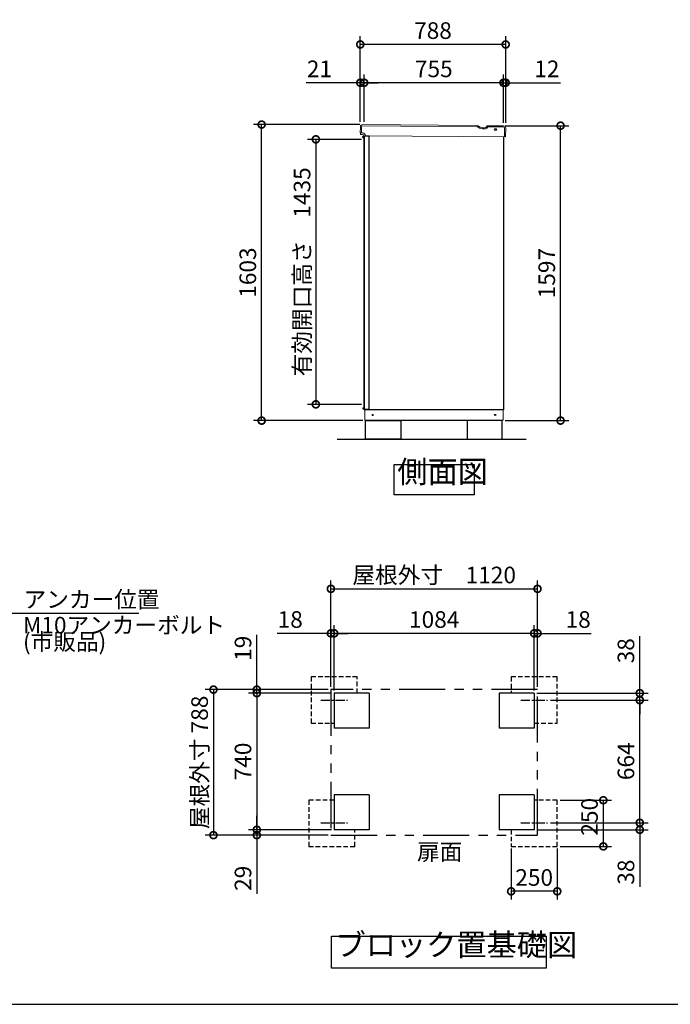
# Model space of a CAD drawing. Extents: x -9308 to 2759, y -17528 to -9034.
# Drawn here: x -5277 to -1750, y -17364 to -12032 of the extents above; entities that cross this region are included whole.
import ezdxf

# ---------------------------------------------------------------- set-up
doc = ezdxf.new("R2010")
doc.units = 0
doc.header["$LTSCALE"] = 20
doc.header["$PDMODE"] = 3
doc.header["$PDSIZE"] = 2
for name, pattern in [('CENTER', [2, 1.25, -0.25, 0.25, -0.25]), ('HIDDEN', [0.375, 0.25, -0.125]), ('PHANTOM', [2.5, 1.25, -0.25, 0.25, -0.25, 0.25, -0.25])]:
    doc.linetypes.add(name, pattern=pattern)
doc.layers.get('0').update_dxf_attribs({"linetype": 'CONTINUOUS'})
doc.layers.get('DEFPOINTS').update_dxf_attribs({"linetype": 'CONTINUOUS'})
for name, color, linetype in [('センター', 3, 'CENTER'), ('仕様書枠', 230, 'CONTINUOUS'), ('寸法', 4, 'CONTINUOUS'), ('想像線', 6, 'PHANTOM'), ('点線', 2, 'HIDDEN'), ('細線', 5, 'CONTINUOUS'), ('部品', 7, 'CONTINUOUS'), ('部品1', 7, 'CONTINUOUS'), ('Ｇ．Ｌ', 30, 'CONTINUOUS')]:
    doc.layers.add(name, color=color, linetype=linetype)
doc.styles.add('STYLE1', font='isocp.shx', dxfattribs={"bigfont": 'bigfont.shx'})
doc.dimstyles.new('INABA_S30G', dxfattribs={"dimscale": 30, "dimtxt": 3, "dimasz": 2.5, "dimexe": 1.5, "dimexo": 0.5, "dimgap": 1, "dimtad": 3, "dimdec": 1, "dimdsep": 46, "dimtxsty": 'STYLE1', "dimblk1": 'DOTSMALL', "dimblk2": 'DOTSMALL', "dimsah": 1, "dimcen": 0, "dimclrt": 7, "dimadec": 0, "dimazin": 0, "dimtfac": 1, "dimtdec": 4, "dimtix": 1, "dimtmove": 0, "dimatfit": 3, "dimldrblk": 'DOTSMALL', "dimfxl": 1, "dimtolj": 1, "dimtzin": 0, "dimarcsym": 0})

# ---------------------------------------------------------------- blocks, each defined once
blk = doc.blocks.new('_DOTSMALL')
at = {"color": 0, "linetype": 'ByBlock', "ltscale": 50, "const_width": 0.5}
blk.add_lwpolyline([(-0.0625, 0, 1), (0.0625, 0, 1)], format="xyb", close=True, dxfattribs=at)
blk = doc.blocks.new('*D53')
at = {"layer": 'DEFPOINTS', "color": 0, "ltscale": 50}
for p in [(-3965, -12599.7), (-3417.8, -12599.7), (-3402.2, -14202.7)]:
    blk.add_point(p, dxfattribs=at)
at = {"layer": '寸法', "color": 0, "lineweight": -2, "ltscale": 50}
for p, q in [((-3432.8, -12599.7), (-4010, -12599.7)), ((-3965, -14202.7), (-3965, -12599.7)), ((-3417.2, -14202.7), (-4010, -14202.7))]:
    blk.add_line(p, q, dxfattribs=at)
at = {"layer": '寸法', "color": 0, "lineweight": -2, "ltscale": 50, "xscale": 75, "yscale": 75, "zscale": 75}
for p, rotation in [((-3965, -12599.7), 90), ((-3965, -14202.7), 270)]:
    blk.add_blockref('_DOTSMALL', p, dxfattribs=dict(at, rotation=rotation))
at = {"layer": '寸法', "color": 7, "ltscale": 50, "insert": (-4040, -13401.2), "char_height": 90, "attachment_point": 5, "rotation": 90, "style": 'STYLE1'}
blk.add_mtext('\\A1;1603', dxfattribs=at)
blk = doc.blocks.new('*D47')
at = {"layer": 'DEFPOINTS', "color": 0, "ltscale": 50}
for p in [(-3409.2, -12373.1), (-3409.2, -12599.9), (-2654.2, -12600.7)]:
    blk.add_point(p, dxfattribs=at)
at = {"layer": '寸法', "color": 0, "lineweight": -2, "ltscale": 50}
for p, q in [((-3409.2, -12584.9), (-3409.2, -12328.1)), ((-2654.2, -12585.7), (-2654.2, -12328.1)), ((-2654.2, -12373.1), (-3409.2, -12373.1))]:
    blk.add_line(p, q, dxfattribs=at)
at = {"layer": '寸法', "color": 0, "lineweight": -2, "ltscale": 50, "xscale": 75, "yscale": 75, "zscale": 75, "rotation": 180}
blk.add_blockref('_DOTSMALL', (-3409.2, -12373.1), dxfattribs=at)
at = {"layer": '寸法', "color": 0, "lineweight": -2, "ltscale": 50, "xscale": 75, "yscale": 75, "zscale": 75}
blk.add_blockref('_DOTSMALL', (-2654.2, -12373.1), dxfattribs=at)
at = {"layer": '寸法', "color": 7, "ltscale": 50, "insert": (-3031.7, -12298.1), "char_height": 90, "attachment_point": 5, "style": 'STYLE1'}
blk.add_mtext('\\A1;755', dxfattribs=at)
blk = doc.blocks.new('*D48')
at = {"layer": 'DEFPOINTS', "color": 0, "ltscale": 50}
for p in [(-3430.2, -12373.1), (-3430.2, -12599.7), (-3409.2, -12599.9)]:
    blk.add_point(p, dxfattribs=at)
at = {"layer": '寸法', "color": 0, "lineweight": -2, "ltscale": 50}
for p, q in [((-3430.2, -12584.7), (-3430.2, -12328.1)), ((-3409.2, -12584.9), (-3409.2, -12328.1)), ((-3430.2, -12373.1), (-3723.5, -12373.1)), ((-3409.2, -12373.1), (-3430.2, -12373.1)), ((-3409.2, -12373.1), (-3334.2, -12373.1))]:
    blk.add_line(p, q, dxfattribs=at)
at = {"layer": '寸法', "color": 0, "lineweight": -2, "ltscale": 50, "xscale": 75, "yscale": 75, "zscale": 75}
blk.add_blockref('_DOTSMALL', (-3430.2, -12373.1), dxfattribs=at)
at = {"layer": '寸法', "color": 0, "lineweight": -2, "ltscale": 50, "xscale": 75, "yscale": 75, "zscale": 75, "rotation": 180}
blk.add_blockref('_DOTSMALL', (-3409.2, -12373.1), dxfattribs=at)
at = {"layer": '寸法', "color": 7, "ltscale": 50, "insert": (-3651.8, -12298.1), "char_height": 90, "attachment_point": 5, "style": 'STYLE1'}
blk.add_mtext('\\A1;21', dxfattribs=at)
blk = doc.blocks.new('*D49')
at = {"layer": 'DEFPOINTS', "color": 0, "ltscale": 50}
for p in [(-3430.2, -12165.8), (-3430.2, -12594.7), (-2642.2, -12600.7)]:
    blk.add_point(p, dxfattribs=at)
at = {"layer": '寸法', "color": 0, "lineweight": -2, "ltscale": 50}
for p, q in [((-3430.2, -12579.7), (-3430.2, -12120.8)), ((-2642.2, -12585.7), (-2642.2, -12120.8)), ((-2642.2, -12165.8), (-3430.2, -12165.8))]:
    blk.add_line(p, q, dxfattribs=at)
at = {"layer": '寸法', "color": 0, "lineweight": -2, "ltscale": 50, "xscale": 75, "yscale": 75, "zscale": 75, "rotation": 180}
blk.add_blockref('_DOTSMALL', (-3430.2, -12165.8), dxfattribs=at)
at = {"layer": '寸法', "color": 0, "lineweight": -2, "ltscale": 50, "xscale": 75, "yscale": 75, "zscale": 75}
blk.add_blockref('_DOTSMALL', (-2642.2, -12165.8), dxfattribs=at)
at = {"layer": '寸法', "color": 7, "ltscale": 50, "insert": (-3036.2, -12090.8), "char_height": 90, "attachment_point": 5, "style": 'STYLE1'}
blk.add_mtext('\\A1;788', dxfattribs=at)
blk = doc.blocks.new('*D50')
at = {"layer": 'DEFPOINTS', "color": 0, "ltscale": 50}
for p in [(-3409.2, -12679.7), (-3671, -14114.7), (-3409.2, -14114.7)]:
    blk.add_point(p, dxfattribs=at)
at = {"layer": '寸法', "color": 0, "lineweight": -2, "ltscale": 50}
for p, q in [((-3424.2, -12679.7), (-3716, -12679.7)), ((-3671, -12679.7), (-3671, -14114.7)), ((-3424.2, -14114.7), (-3716, -14114.7))]:
    blk.add_line(p, q, dxfattribs=at)
at = {"layer": '寸法', "color": 0, "lineweight": -2, "ltscale": 50, "xscale": 75, "yscale": 75, "zscale": 75}
for p, rotation in [((-3671, -12679.7), 90), ((-3671, -14114.7), 270)]:
    blk.add_blockref('_DOTSMALL', p, dxfattribs=dict(at, rotation=rotation))
at = {"layer": '寸法', "color": 7, "ltscale": 50, "insert": (-3746, -13397.2), "char_height": 90, "attachment_point": 5, "rotation": 90, "style": 'STYLE1'}
blk.add_mtext('\\A1;有効開口高さ\u30001435', dxfattribs=at)
blk = doc.blocks.new('*D51')
at = {"layer": 'DEFPOINTS', "color": 0, "ltscale": 50}
for p in [(-2660.2, -12605.7), (-2344.6, -12605.7), (-2660.2, -14202.7)]:
    blk.add_point(p, dxfattribs=at)
at = {"layer": '寸法', "color": 0, "lineweight": -2, "ltscale": 50}
for p, q in [((-2645.2, -12605.7), (-2299.6, -12605.7)), ((-2344.6, -14202.7), (-2344.6, -12605.7)), ((-2645.2, -14202.7), (-2299.6, -14202.7))]:
    blk.add_line(p, q, dxfattribs=at)
at = {"layer": '寸法', "color": 0, "lineweight": -2, "ltscale": 50, "xscale": 75, "yscale": 75, "zscale": 75}
for p, rotation in [((-2344.6, -12605.7), 90), ((-2344.6, -14202.7), 270)]:
    blk.add_blockref('_DOTSMALL', p, dxfattribs=dict(at, rotation=rotation))
at = {"layer": '寸法', "color": 7, "ltscale": 50, "insert": (-2419.6, -13404.2), "char_height": 90, "attachment_point": 5, "rotation": 90, "style": 'STYLE1'}
blk.add_mtext('\\A1;1597', dxfattribs=at)
blk = doc.blocks.new('*D52')
at = {"layer": 'DEFPOINTS', "color": 0, "ltscale": 50}
for p in [(-2642.2, -12373.1), (-2654.2, -12605.7), (-2642.2, -12605.7)]:
    blk.add_point(p, dxfattribs=at)
at = {"layer": '寸法', "color": 0, "lineweight": -2, "ltscale": 50}
for p, q in [((-2654.2, -12590.7), (-2654.2, -12328.1)), ((-2642.2, -12590.7), (-2642.2, -12328.1)), ((-2654.2, -12373.1), (-2729.2, -12373.1)), ((-2654.2, -12373.1), (-2642.2, -12373.1)), ((-2642.2, -12373.1), (-2345.8, -12373.1))]:
    blk.add_line(p, q, dxfattribs=at)
at = {"layer": '寸法', "color": 0, "lineweight": -2, "ltscale": 50, "xscale": 75, "yscale": 75, "zscale": 75}
blk.add_blockref('_DOTSMALL', (-2654.2, -12373.1), dxfattribs=at)
at = {"layer": '寸法', "color": 0, "lineweight": -2, "ltscale": 50, "xscale": 75, "yscale": 75, "zscale": 75, "rotation": 180}
blk.add_blockref('_DOTSMALL', (-2642.2, -12373.1), dxfattribs=at)
at = {"layer": '寸法', "color": 7, "ltscale": 50, "insert": (-2419, -12298.1), "char_height": 90, "attachment_point": 5, "style": 'STYLE1'}
blk.add_mtext('\\A1;12', dxfattribs=at)
blk = doc.blocks.new('*D72')
at = {"layer": 'DEFPOINTS', "color": 0, "ltscale": 50}
for p in [(-3571.6, -15354.8), (-3571.6, -15678.5), (-2487.6, -15678.5)]:
    blk.add_point(p, dxfattribs=at)
at = {"layer": '寸法', "color": 0, "lineweight": -2, "ltscale": 50}
for p, q in [((-3571.6, -15663.5), (-3571.6, -15309.8)), ((-2487.6, -15354.8), (-3571.6, -15354.8)), ((-2487.6, -15663.5), (-2487.6, -15309.8))]:
    blk.add_line(p, q, dxfattribs=at)
at = {"layer": '寸法', "color": 0, "lineweight": -2, "ltscale": 50, "xscale": 75, "yscale": 75, "zscale": 75, "rotation": 180}
blk.add_blockref('_DOTSMALL', (-3571.6, -15354.8), dxfattribs=at)
at = {"layer": '寸法', "color": 0, "lineweight": -2, "ltscale": 50, "xscale": 75, "yscale": 75, "zscale": 75}
blk.add_blockref('_DOTSMALL', (-2487.6, -15354.8), dxfattribs=at)
at = {"layer": '寸法', "color": 7, "ltscale": 50, "insert": (-3029.6, -15279.8), "char_height": 90, "attachment_point": 5, "style": 'STYLE1'}
blk.add_mtext('\\A1;1084', dxfattribs=at)
blk = doc.blocks.new('*D73')
at = {"layer": 'DEFPOINTS', "color": 0, "ltscale": 50}
for p in [(-2469.6, -15113.7), (-3589.6, -15659.5), (-2469.6, -15659.5)]:
    blk.add_point(p, dxfattribs=at)
at = {"layer": '寸法', "color": 0, "lineweight": -2, "ltscale": 50}
for p, q in [((-3589.6, -15644.5), (-3589.6, -15068.7)), ((-2469.6, -15644.5), (-2469.6, -15068.7)), ((-3589.6, -15113.7), (-2469.6, -15113.7))]:
    blk.add_line(p, q, dxfattribs=at)
at = {"layer": '寸法', "color": 0, "lineweight": -2, "ltscale": 50, "xscale": 75, "yscale": 75, "zscale": 75, "rotation": 180}
blk.add_blockref('_DOTSMALL', (-3589.6, -15113.7), dxfattribs=at)
at = {"layer": '寸法', "color": 0, "lineweight": -2, "ltscale": 50, "xscale": 75, "yscale": 75, "zscale": 75}
blk.add_blockref('_DOTSMALL', (-2469.6, -15113.7), dxfattribs=at)
at = {"layer": '寸法', "color": 7, "ltscale": 50, "insert": (-3029.6, -15038.7), "char_height": 90, "attachment_point": 5, "style": 'STYLE1'}
blk.add_mtext('\\A1;屋根外寸\u30001120', dxfattribs=at)
blk = doc.blocks.new('*D74')
at = {"layer": 'DEFPOINTS', "color": 0, "ltscale": 50}
for p in [(-3589.6, -15659.5), (-4226.2, -16447.5), (-3589.6, -16447.5)]:
    blk.add_point(p, dxfattribs=at)
at = {"layer": '寸法', "color": 0, "lineweight": -2, "ltscale": 50}
for p, q in [((-3604.6, -15659.5), (-4271.2, -15659.5)), ((-4226.2, -15659.5), (-4226.2, -16447.5)), ((-3604.6, -16447.5), (-4271.2, -16447.5))]:
    blk.add_line(p, q, dxfattribs=at)
at = {"layer": '寸法', "color": 0, "lineweight": -2, "ltscale": 50, "xscale": 75, "yscale": 75, "zscale": 75}
for p, rotation in [((-4226.2, -15659.5), 90), ((-4226.2, -16447.5), 270)]:
    blk.add_blockref('_DOTSMALL', p, dxfattribs=dict(at, rotation=rotation))
at = {"layer": '寸法', "color": 7, "ltscale": 50, "insert": (-4301.2, -16053.5), "char_height": 90, "attachment_point": 5, "rotation": 90, "style": 'STYLE1'}
blk.add_mtext('\\A1;屋根外寸 788', dxfattribs=at)
blk = doc.blocks.new('*D75')
at = {"layer": 'DEFPOINTS', "color": 0, "ltscale": 50}
for p in [(-3571.6, -15678.5), (-3991.1, -16418.5), (-3571.6, -16418.5)]:
    blk.add_point(p, dxfattribs=at)
at = {"layer": '寸法', "color": 0, "lineweight": -2, "ltscale": 50}
for p, q in [((-3586.6, -15678.5), (-4036.1, -15678.5)), ((-3991.1, -15678.5), (-3991.1, -16418.5)), ((-3586.6, -16418.5), (-4036.1, -16418.5))]:
    blk.add_line(p, q, dxfattribs=at)
at = {"layer": '寸法', "color": 0, "lineweight": -2, "ltscale": 50, "xscale": 75, "yscale": 75, "zscale": 75}
for p, rotation in [((-3991.1, -15678.5), 90), ((-3991.1, -16418.5), 270)]:
    blk.add_blockref('_DOTSMALL', p, dxfattribs=dict(at, rotation=rotation))
at = {"layer": '寸法', "color": 7, "ltscale": 50, "insert": (-4066.1, -16048.5), "char_height": 90, "attachment_point": 5, "rotation": 90, "style": 'STYLE1'}
blk.add_mtext('\\A1;740', dxfattribs=at)
blk = doc.blocks.new('*D76')
at = {"layer": 'DEFPOINTS', "color": 0, "ltscale": 50}
for p in [(-3991.1, -16418.5), (-3571.6, -16418.5), (-3589.6, -16447.5)]:
    blk.add_point(p, dxfattribs=at)
at = {"layer": '寸法', "color": 0, "lineweight": -2, "ltscale": 50}
for p, q in [((-3991.1, -16418.5), (-3991.1, -16343.5)), ((-3586.6, -16418.5), (-4036.1, -16418.5)), ((-3991.1, -16418.5), (-3991.1, -16447.5)), ((-3604.6, -16447.5), (-4036.1, -16447.5)), ((-3991.1, -16447.5), (-3991.1, -16765.2))]:
    blk.add_line(p, q, dxfattribs=at)
at = {"layer": '寸法', "color": 0, "lineweight": -2, "ltscale": 50, "xscale": 75, "yscale": 75, "zscale": 75}
for p, rotation in [((-3991.1, -16418.5), 270), ((-3991.1, -16447.5), 90)]:
    blk.add_blockref('_DOTSMALL', p, dxfattribs=dict(at, rotation=rotation))
at = {"layer": '寸法', "color": 7, "ltscale": 50, "insert": (-4066.1, -16681.3), "char_height": 90, "attachment_point": 5, "rotation": 90, "style": 'STYLE1'}
blk.add_mtext('\\A1;29', dxfattribs=at)
blk = doc.blocks.new('*D77')
at = {"layer": 'DEFPOINTS', "color": 0, "ltscale": 50}
for p in [(-3589.6, -15659.5), (-3991.1, -15678.5), (-3571.6, -15678.5)]:
    blk.add_point(p, dxfattribs=at)
at = {"layer": '寸法', "color": 0, "lineweight": -2, "ltscale": 50}
for p, q in [((-3991.1, -15659.5), (-3991.1, -15362)), ((-3604.6, -15659.5), (-4036.1, -15659.5)), ((-3991.1, -15678.5), (-3991.1, -15659.5)), ((-3586.6, -15678.5), (-4036.1, -15678.5)), ((-3991.1, -15678.5), (-3991.1, -15753.5))]:
    blk.add_line(p, q, dxfattribs=at)
at = {"layer": '寸法', "color": 0, "lineweight": -2, "ltscale": 50, "xscale": 75, "yscale": 75, "zscale": 75}
for p, rotation in [((-3991.1, -15659.5), 270), ((-3991.1, -15678.5), 90)]:
    blk.add_blockref('_DOTSMALL', p, dxfattribs=dict(at, rotation=rotation))
at = {"layer": '寸法', "color": 7, "ltscale": 50, "insert": (-4066.1, -15435.7), "char_height": 90, "attachment_point": 5, "rotation": 90, "style": 'STYLE1'}
blk.add_mtext('\\A1;19', dxfattribs=at)
blk = doc.blocks.new('*D78')
at = {"layer": 'DEFPOINTS', "color": 0, "ltscale": 50}
for p in [(-3589.6, -15354.8), (-3589.6, -15659.5), (-3571.6, -15678.5)]:
    blk.add_point(p, dxfattribs=at)
at = {"layer": '寸法', "color": 0, "lineweight": -2, "ltscale": 50}
for p, q in [((-3589.6, -15354.8), (-3880.6, -15354.8)), ((-3589.6, -15644.5), (-3589.6, -15309.8)), ((-3571.6, -15354.8), (-3589.6, -15354.8)), ((-3571.6, -15663.5), (-3571.6, -15309.8)), ((-3571.6, -15354.8), (-3496.6, -15354.8))]:
    blk.add_line(p, q, dxfattribs=at)
at = {"layer": '寸法', "color": 0, "lineweight": -2, "ltscale": 50, "xscale": 75, "yscale": 75, "zscale": 75}
blk.add_blockref('_DOTSMALL', (-3589.6, -15354.8), dxfattribs=at)
at = {"layer": '寸法', "color": 0, "lineweight": -2, "ltscale": 50, "xscale": 75, "yscale": 75, "zscale": 75, "rotation": 180}
blk.add_blockref('_DOTSMALL', (-3571.6, -15354.8), dxfattribs=at)
at = {"layer": '寸法', "color": 7, "ltscale": 50, "insert": (-3810.1, -15279.8), "char_height": 90, "attachment_point": 5, "style": 'STYLE1'}
blk.add_mtext('\\A1;18', dxfattribs=at)
blk = doc.blocks.new('*D79')
at = {"layer": 'DEFPOINTS', "color": 0, "ltscale": 50}
for p in [(-2414.7, -15716.5), (-1915.3, -15716.5), (-2414.7, -16380.5)]:
    blk.add_point(p, dxfattribs=at)
at = {"layer": '寸法', "color": 0, "lineweight": -2, "ltscale": 50}
for p, q in [((-2399.7, -15716.5), (-1870.3, -15716.5)), ((-1915.3, -16380.5), (-1915.3, -15716.5)), ((-2399.7, -16380.5), (-1870.3, -16380.5))]:
    blk.add_line(p, q, dxfattribs=at)
at = {"layer": '寸法', "color": 0, "lineweight": -2, "ltscale": 50, "xscale": 75, "yscale": 75, "zscale": 75}
for p, rotation in [((-1915.3, -15716.5), 90), ((-1915.3, -16380.5), 270)]:
    blk.add_blockref('_DOTSMALL', p, dxfattribs=dict(at, rotation=rotation))
at = {"layer": '寸法', "color": 7, "ltscale": 50, "insert": (-1990.3, -16047.5), "char_height": 90, "attachment_point": 5, "rotation": 90, "style": 'STYLE1'}
blk.add_mtext('\\A1;664', dxfattribs=at)
blk = doc.blocks.new('*D80')
at = {"layer": 'DEFPOINTS', "color": 0, "ltscale": 50}
for p in [(-2362.6, -16258.5), (-2362.6, -16508.5), (-2112.8, -16508.5)]:
    blk.add_point(p, dxfattribs=at)
at = {"layer": '寸法', "color": 0, "lineweight": -2, "ltscale": 50}
for p, q in [((-2347.6, -16258.5), (-2067.8, -16258.5)), ((-2112.8, -16258.5), (-2112.8, -16508.5)), ((-2347.6, -16508.5), (-2067.8, -16508.5))]:
    blk.add_line(p, q, dxfattribs=at)
at = {"layer": '寸法', "color": 0, "lineweight": -2, "ltscale": 50, "xscale": 75, "yscale": 75, "zscale": 75}
for p, rotation in [((-2112.8, -16258.5), 90), ((-2112.8, -16508.5), 270)]:
    blk.add_blockref('_DOTSMALL', p, dxfattribs=dict(at, rotation=rotation))
at = {"layer": '寸法', "color": 7, "ltscale": 50, "insert": (-2187.8, -16348), "char_height": 90, "attachment_point": 5, "rotation": 90, "style": 'STYLE1'}
blk.add_mtext('\\A1;250', dxfattribs=at)
blk = doc.blocks.new('*D81')
at = {"layer": 'DEFPOINTS', "color": 0, "ltscale": 50}
for p in [(-2487.6, -16418.5), (-2414.7, -16380.5), (-1915.3, -16380.5)]:
    blk.add_point(p, dxfattribs=at)
at = {"layer": '寸法', "color": 0, "lineweight": -2, "ltscale": 50}
for p, q in [((-1915.3, -16380.5), (-1915.3, -16305.5)), ((-2472.6, -16418.5), (-1870.3, -16418.5)), ((-2399.7, -16380.5), (-1870.3, -16380.5)), ((-1915.3, -16380.5), (-1915.3, -16418.5)), ((-1915.3, -16418.5), (-1915.3, -16727.5))]:
    blk.add_line(p, q, dxfattribs=at)
at = {"layer": '寸法', "color": 0, "lineweight": -2, "ltscale": 50, "xscale": 75, "yscale": 75, "zscale": 75}
for p, rotation in [((-1915.3, -16380.5), 270), ((-1915.3, -16418.5), 90)]:
    blk.add_blockref('_DOTSMALL', p, dxfattribs=dict(at, rotation=rotation))
at = {"layer": '寸法', "color": 7, "ltscale": 50, "insert": (-1990.3, -16648), "char_height": 90, "attachment_point": 5, "rotation": 90, "style": 'STYLE1'}
blk.add_mtext('\\A1;38', dxfattribs=at)
blk = doc.blocks.new('*D82')
at = {"layer": 'DEFPOINTS', "color": 0, "ltscale": 50}
for p in [(-2612.6, -16505.5), (-2362.6, -16505.5), (-2612.6, -16751.7)]:
    blk.add_point(p, dxfattribs=at)
at = {"layer": '寸法', "color": 0, "lineweight": -2, "ltscale": 50}
for p, q in [((-2612.6, -16520.5), (-2612.6, -16796.7)), ((-2362.6, -16520.5), (-2362.6, -16796.7)), ((-2362.6, -16751.7), (-2612.6, -16751.7))]:
    blk.add_line(p, q, dxfattribs=at)
at = {"layer": '寸法', "color": 0, "lineweight": -2, "ltscale": 50, "xscale": 75, "yscale": 75, "zscale": 75, "rotation": 180}
blk.add_blockref('_DOTSMALL', (-2612.6, -16751.7), dxfattribs=at)
at = {"layer": '寸法', "color": 0, "lineweight": -2, "ltscale": 50, "xscale": 75, "yscale": 75, "zscale": 75}
blk.add_blockref('_DOTSMALL', (-2362.6, -16751.7), dxfattribs=at)
at = {"layer": '寸法', "color": 7, "ltscale": 50, "insert": (-2487.6, -16676.7), "char_height": 90, "attachment_point": 5, "style": 'STYLE1'}
blk.add_mtext('\\A1;250', dxfattribs=at)
blk = doc.blocks.new('*D83')
at = {"layer": 'DEFPOINTS', "color": 0, "ltscale": 50}
for p in [(-2487.6, -15678.5), (-2414.7, -15716.5), (-1915.3, -15678.5)]:
    blk.add_point(p, dxfattribs=at)
at = {"layer": '寸法', "color": 0, "lineweight": -2, "ltscale": 50}
for p, q in [((-1915.3, -15678.5), (-1915.3, -15369.5)), ((-2472.6, -15678.5), (-1870.3, -15678.5)), ((-2399.7, -15716.5), (-1870.3, -15716.5)), ((-1915.3, -15716.5), (-1915.3, -15678.5)), ((-1915.3, -15716.5), (-1915.3, -15791.5))]:
    blk.add_line(p, q, dxfattribs=at)
at = {"layer": '寸法', "color": 0, "lineweight": -2, "ltscale": 50, "xscale": 75, "yscale": 75, "zscale": 75}
for p, rotation in [((-1915.3, -15678.5), 270), ((-1915.3, -15716.5), 90)]:
    blk.add_blockref('_DOTSMALL', p, dxfattribs=dict(at, rotation=rotation))
at = {"layer": '寸法', "color": 7, "ltscale": 50, "insert": (-1990.3, -15449), "char_height": 90, "attachment_point": 5, "rotation": 90, "style": 'STYLE1'}
blk.add_mtext('\\A1;38', dxfattribs=at)
blk = doc.blocks.new('*D84')
at = {"layer": 'DEFPOINTS', "color": 0, "ltscale": 50}
for p in [(-2469.6, -15354.8), (-2469.6, -15659.5), (-2487.6, -15678.5)]:
    blk.add_point(p, dxfattribs=at)
at = {"layer": '寸法', "color": 0, "lineweight": -2, "ltscale": 50}
for p, q in [((-2487.6, -15354.8), (-2562.6, -15354.8)), ((-2487.6, -15663.5), (-2487.6, -15309.8)), ((-2487.6, -15354.8), (-2469.6, -15354.8)), ((-2469.6, -15644.5), (-2469.6, -15309.8)), ((-2469.6, -15354.8), (-2178.6, -15354.8))]:
    blk.add_line(p, q, dxfattribs=at)
at = {"layer": '寸法', "color": 0, "lineweight": -2, "ltscale": 50, "xscale": 75, "yscale": 75, "zscale": 75}
blk.add_blockref('_DOTSMALL', (-2487.6, -15354.8), dxfattribs=at)
at = {"layer": '寸法', "color": 0, "lineweight": -2, "ltscale": 50, "xscale": 75, "yscale": 75, "zscale": 75, "rotation": 180}
blk.add_blockref('_DOTSMALL', (-2469.6, -15354.8), dxfattribs=at)
at = {"layer": '寸法', "color": 7, "ltscale": 50, "insert": (-2249.1, -15279.8), "char_height": 90, "attachment_point": 5, "style": 'STYLE1'}
blk.add_mtext('\\A1;18', dxfattribs=at)

msp = doc.modelspace()

# ---------------------------------------------------------------- linework, layer by layer
at = {"layer": 'センター', "ltscale": 2}
for p, q in [((-3644.57, -15716.45), (-3498.69, -15716.45)), ((-2560.57, -15716.45), (-2414.69, -15716.45)), ((-3644.57, -16380.45), (-3498.69, -16380.45)), ((-2560.57, -16380.45), (-2414.69, -16380.45))]:
    msp.add_line(p, q, dxfattribs=at)
at = {"layer": '仕様書枠', "ltscale": 50}
msp.add_line((-9308.02, -17363.52), (2757.38, -17363.52), dxfattribs=at)
at = {"layer": '想像線', "ltscale": 10}
for p, q in [((-2469.63, -15659.45), (-3589.63, -15659.45)), ((-3589.63, -15659.45), (-3589.63, -16447.45)), ((-2469.63, -16446.45), (-2469.63, -15659.45)), ((-3589.63, -16447.45), (-2469.63, -16447.45))]:
    msp.add_line(p, q, dxfattribs=at)
at = {"layer": '点線', "ltscale": 5}
for p, q in [((-3696.63, -15590.45), (-3696.63, -15840.45)), ((-3446.63, -15590.45), (-3696.63, -15590.45)), ((-3446.63, -15678.45), (-3446.63, -15590.45)), ((-2612.63, -15590.45), (-2612.63, -15678.45)), ((-2362.63, -15590.45), (-2612.63, -15590.45)), ((-2362.63, -15840.45), (-2362.63, -15590.45)), ((-3696.63, -15840.45), (-3571.63, -15840.45)), ((-2487.63, -15840.45), (-2362.63, -15840.45)), ((-3709.63, -16258.45), (-3709.63, -16508.45)), ((-3571.63, -16258.45), (-3709.63, -16258.45)), ((-2362.63, -16258.45), (-2487.63, -16258.45)), ((-2362.63, -16508.45), (-2362.63, -16258.45)), ((-3459.63, -16508.45), (-3459.63, -16418.45)), ((-2612.63, -16418.45), (-2612.63, -16508.45)), ((-3709.63, -16508.45), (-3459.63, -16508.45)), ((-2612.63, -16508.45), (-2362.63, -16508.45))]:
    msp.add_line(p, q, dxfattribs=at)
at = {"layer": '細線', "linetype": 'Continuous', "lineweight": 15}
for p, q in [((-3423.94, -12612.68), (-3424.22, -12644.68)), ((-2798.67, -12611.17), (-3416.88, -12605.74)), ((-2793.68, -12612.55), (-2783.27, -12618.68)), ((-2768.3, -12622.83), (-2755.64, -12622.94)), ((-2741.28, -12614.82), (-2740.9, -12614.17)), ((-2654.91, -12612.43), (-2736.55, -12611.71)), ((-2648.38, -12666.48), (-2647.97, -12619.49))]:
    msp.add_line(p, q, dxfattribs=at)
at = {"layer": '細線', "ltscale": 50}
for p, q in [((-3408.69, -12664.59), (-3416.69, -12664.59)), ((-3416.69, -12669.59), (-3416.69, -12664.59)), ((-3408.69, -12667.09), (-3416.69, -12667.09)), ((-3408.69, -12669.59), (-3416.69, -12669.59)), ((-3416.69, -12669.59), (-3408.69, -12669.59)), ((-3411.69, -12662.59), (-3412.69, -12663.59)), ((-3412.69, -12663.59), (-3408.69, -12663.59)), ((-3412.69, -12663.59), (-3412.69, -12664.59)), ((-3405.69, -12662.59), (-3411.69, -12662.59)), ((-3408.69, -14141.19), (-3408.69, -12662.89)), ((-3382.69, -12662.89), (-3408.69, -12662.89)), ((-3405.69, -12662.59), (-3405.39, -12662.89)), ((-3382.69, -14141.19), (-3382.69, -12662.89)), ((-3408.69, -14134.49), (-3416.69, -14134.49)), ((-3416.69, -14134.49), (-3408.69, -14134.49)), ((-3416.69, -14134.49), (-3416.69, -14139.49)), ((-3408.69, -14136.99), (-3416.69, -14136.99)), ((-3408.69, -14139.49), (-3416.69, -14139.49)), ((-3412.69, -14140.49), (-3412.69, -14139.49)), ((-3411.69, -14141.49), (-3412.69, -14140.49)), ((-3412.69, -14140.49), (-3408.69, -14140.49)), ((-3405.69, -14141.49), (-3411.69, -14141.49)), ((-3408.69, -14141.19), (-3382.69, -14141.19)), ((-3405.69, -14141.49), (-3405.39, -14141.19))]:
    msp.add_line(p, q, dxfattribs=at)
at = {"layer": '細線', "linetype": 'Continuous', "lineweight": -3, "ltscale": 2}
msp.add_circle((-2697.09, -12626.24), 5, dxfattribs=at)
at = {"layer": '細線', "linetype": 'Continuous', "lineweight": 15}
for centre, radius, start, end in [((-3416.94, -12612.74), 7, 89.49764, 179.49764), ((-2798.75, -12621.16), 10, 59.49764, 89.49764), ((-2768.04, -12592.83), 30, 239.49764, 269.49764), ((-2755.5, -12606.44), 16.5, 269.49764, 329.49764), ((-2736.59, -12616.71), 5, 89.49764, 149.49764), ((-2654.97, -12619.43), 7, 359.49764, 89.49764)]:
    msp.add_arc(centre, radius, start, end, dxfattribs=at)
at = {"layer": '部品', "ltscale": 50}
for points in [[(-3401.19, -14302.74), (-3401.19, -14202.74), (-3211.19, -14202.74), (-3211.19, -14302.74)], [(-2661.19, -14302.74), (-2661.19, -14202.74), (-2851.19, -14202.74), (-2851.19, -14302.74)]]:
    msp.add_lwpolyline(points, close=True, dxfattribs=at)
at = {"layer": '部品1', "color": 7, "linetype": 'Continuous', "lineweight": 15}
for p, q in [((-3429.93, -12611.63), (-3430.22, -12644.63)), ((-2798.11, -12605.17), (-3417.83, -12599.74)), ((-2790.63, -12607.25), (-2780.22, -12613.38)), ((-2767.75, -12616.84), (-2756.09, -12616.94)), ((-2746.08, -12611.28), (-2744.53, -12608.64)), ((-3402.75, -12659.87), (-2642.38, -12666.54))]:
    msp.add_line(p, q, dxfattribs=at)
at = {"layer": '部品1', "linetype": 'Continuous', "lineweight": 15}
for p, q in [((-2653.85, -12606.43), (-2739.31, -12605.69)), ((-2642.38, -12666.54), (-2641.96, -12618.54)), ((-3430.22, -12644.63), (-3417.62, -12644.74)), ((-3429.78, -12651.63), (-3429.72, -12644.63)), ((-3417.69, -12652.74), (-3426.59, -12652.66)), ((-3402.75, -12659.87), (-3409.81, -12659.81)), ((-3406.19, -14199.74), (-3406.19, -14144.74)), ((-2656.19, -14144.74), (-2656.19, -14199.74)), ((-3406.19, -14199.74), (-2656.19, -14199.74)), ((-3405.19, -14199.74), (-3404.69, -14199.74)), ((-3404.69, -14199.74), (-3403.69, -14199.74)), ((-2660.19, -14202.74), (-3402.19, -14202.74)), ((-2660.19, -14199.74), (-2660.19, -14202.74))]:
    msp.add_line(p, q, dxfattribs=at)
at = {"layer": '部品1', "linetype": 'Continuous', "lineweight": -3, "ltscale": 2}
for p, q in [((-3409.19, -12659.81), (-3409.19, -14144.74)), ((-2654.19, -12666.43), (-2654.19, -14144.74)), ((-2654.19, -14144.74), (-3409.19, -14144.74)), ((-3402.19, -14199.74), (-3402.19, -14202.74)), ((-3402.19, -14199.74), (-3402.19, -14202.74))]:
    msp.add_line(p, q, dxfattribs=at)
at = {"layer": '部品1', "ltscale": 50}
for p, q in [((-3381.63, -15678.45), (-3571.63, -15678.45)), ((-3571.63, -15678.45), (-3571.63, -15868.45)), ((-3381.63, -15678.45), (-3381.63, -15868.45)), ((-2487.63, -15678.45), (-2677.63, -15678.45)), ((-2677.63, -15678.45), (-2677.63, -15868.45)), ((-2487.63, -15678.45), (-2487.63, -15868.45)), ((-3381.63, -15868.45), (-3571.63, -15868.45)), ((-2487.63, -15868.45), (-2677.63, -15868.45)), ((-3571.63, -16228.45), (-3571.63, -16418.45)), ((-3381.63, -16228.45), (-3571.63, -16228.45)), ((-3381.63, -16228.45), (-3381.63, -16418.45)), ((-2677.63, -16228.45), (-2677.63, -16418.45)), ((-2487.63, -16228.45), (-2677.63, -16228.45)), ((-2487.63, -16228.45), (-2487.63, -16418.45)), ((-3381.63, -16418.45), (-3571.63, -16418.45)), ((-2487.63, -16418.45), (-2677.63, -16418.45))]:
    msp.add_line(p, q, dxfattribs=at)
for points in [[(-3246.1, -14440.66), (-2813.16, -14440.66), (-2813.16, -14605.02), (-3246.1, -14605.02)], [(-3587.16, -16994.43), (-2422.24, -16994.43), (-2422.24, -17167.19), (-3587.16, -17167.19)]]:
    msp.add_lwpolyline(points, close=True, dxfattribs=at)
at = {"layer": '部品1', "linetype": 'Continuous', "lineweight": 15}
msp.add_circle((-3363.19, -14172.24), 3, dxfattribs=at)
at = {"layer": '部品1', "linetype": 'Continuous', "lineweight": -3, "ltscale": 2}
msp.add_circle((-2699.19, -14172.24), 3, dxfattribs=at)
at = {"layer": '部品1', "color": 7, "linetype": 'Continuous', "lineweight": 15}
for centre, radius, start, end in [((-3417.93, -12611.74), 12, 89.49764, 179.49764), ((-2798.25, -12620.17), 15, 59.49764, 89.49764), ((-2767.53, -12591.84), 25, 239.49764, 269.49764), ((-2755.99, -12605.44), 11.5, 269.49764, 329.49764), ((-2739.36, -12611.69), 6, 89.49764, 149.49764)]:
    msp.add_arc(centre, radius, start, end, dxfattribs=at)
at = {"layer": '部品1', "linetype": 'Continuous', "lineweight": 15}
for centre, radius, start, end in [((-2653.96, -12618.43), 12, 359.49764, 89.49764), ((-3428.78, -12651.64), 1, 179.49764, 269.49764), ((-3417.75, -12659.74), 7, 10.30438, 89.49764), ((-3417.75, -12659.74), 15, 359.49759, 89.49764), ((-3409.81, -12658.81), 1, 186.67821, 269.49764)]:
    msp.add_arc(centre, radius, start, end, dxfattribs=at)
for points, knots in [([(-3426.59, -12652.66), (-3426.87, -12652.66), (-3427.29, -12652.66), (-3427.8, -12652.65), (-3428.16, -12652.65), (-3428.44, -12652.65), (-3428.72, -12652.64), (-3428.76, -12652.64), (-3428.79, -12652.64)], [0, 0, 0, 0, 0.2394565, 0.3683605, 0.5000032, 0.6316386, 0.7605405, 1, 1, 1, 1]), ([(-3410.8, -12658.92), (-3410.8, -12658.92), (-3410.8, -12658.91), (-3410.81, -12658.82), (-3410.82, -12658.73), (-3410.84, -12658.66), (-3410.85, -12658.57), (-3410.86, -12658.52), (-3410.86, -12658.49)], [0, 0, 0, 0, 0.2645555, 0.5200598, 0.6434929, 0.764124, 0.8825122, 1, 1, 1, 1])]:
    msp.add_open_spline(points, degree=3, knots=knots, dxfattribs=at)
at = {"layer": 'Ｇ．Ｌ', "ltscale": 50}
msp.add_line((-3555.53, -14302.74), (-2530.19, -14302.74), dxfattribs=at)

# ---------------------------------------------------------------- texts
at = {"layer": '寸法', "color": 7, "ltscale": 50, "insert": (-5255.17, -15170.94), "char_height": 90, "attachment_point": 4, "style": 'STYLE1'}
msp.add_mtext('\\A1;アンカー位置', dxfattribs=at)
at = {"layer": '寸法', "color": 7, "ltscale": 50, "insert": (-5258.53, -15367.05), "char_height": 90, "attachment_point": 4, "line_spacing_factor": 0.6, "style": 'STYLE1'}
msp.add_mtext('M10アンカーボルト\\P(市販品)', dxfattribs=at)
at = {"layer": '部品1', "color": 7, "ltscale": 50, "style": 'STYLE1'}
for s, insert, char_height, attachment_point in [('側面図', (-3229.36, -14576.98), 120, 7), ('扉面', (-3122.91, -16549.69), 90, 4), ('ブロック置基礎図', (-3564.22, -17138.55), 120, 7)]:
    msp.add_mtext(s, dxfattribs=dict(at, insert=insert, char_height=char_height, attachment_point=attachment_point))

# ---------------------------------------------------------------- dimensions: what is measured, and where the dimension line sits
at = {"layer": '寸法', "ltscale": 50}
for base, p1, p2, picture, middle in [((-3430.19, -12165.79), (-2642.19, -12600.74), (-3430.19, -12594.74), '*D49', (-3036.19, -12090.79)), ((-3409.19, -12373.14), (-2654.19, -12600.74), (-3409.19, -12599.86), '*D47', (-3031.69, -12298.14)), ((-3571.63, -15354.76), (-2487.63, -15678.45), (-3571.63, -15678.45), '*D72', (-3029.63, -15279.76))]:
    dim = msp.add_linear_dim(base=base, p1=p1, p2=p2, dimstyle='INABA_S30G', dxfattribs=at)
    dim.commit()
    dim.dimension.update_dxf_attribs({"geometry": picture, "text_midpoint": middle})
for base, p1, p2, picture, middle in [((-3430.19, -12373.14), (-3409.19, -12599.86), (-3430.19, -12599.74), '*D48', (-3651.83, -12373.14)), ((-2642.19, -12373.14), (-2654.19, -12605.74), (-2642.19, -12605.74), '*D52', (-2418.99, -12373.14)), ((-2469.63, -15354.76), (-2487.63, -15678.45), (-2469.63, -15659.45), '*D84', (-2249.13, -15354.76)), ((-2612.63, -16751.72), (-2362.63, -16505.45), (-2612.63, -16505.45), '*D82', (-2487.63, -16751.72))]:
    dim = msp.add_linear_dim(base=base, p1=p1, p2=p2, dimstyle='INABA_S30G', dxfattribs=at)
    dim.commit()
    dim.dimension.update_dxf_attribs({"geometry": picture, "text_midpoint": middle, "dimtype": 160})
for base, p1, p2, picture, middle in [((-3965.04, -12599.74), (-3402.19, -14202.74), (-3417.83, -12599.74), '*D53', (-4040.04, -13401.24)), ((-2344.56, -12605.74), (-2660.19, -14202.74), (-2660.19, -12605.74), '*D51', (-2419.56, -13404.24)), ((-3991.08, -16418.45), (-3571.63, -15678.45), (-3571.63, -16418.45), '*D75', (-4066.08, -16048.45))]:
    dim = msp.add_linear_dim(base=base, p1=p1, p2=p2, angle=90, dimstyle='INABA_S30G', dxfattribs=at)
    dim.commit()
    dim.dimension.update_dxf_attribs({"geometry": picture, "text_midpoint": middle})
dim = msp.add_linear_dim(base=(-3671.01, -14114.74), p1=(-3409.19, -12679.74), p2=(-3409.19, -14114.74), angle=90, text='有効開口高さ\u3000<>', dimstyle='INABA_S30G', dxfattribs=at)
dim.commit()
dim.dimension.update_dxf_attribs({"geometry": '*D50', "text_midpoint": (-3746.01, -13397.24)})
dim = msp.add_linear_dim(base=(-2469.63, -15113.68), p1=(-3589.63, -15659.45), p2=(-2469.63, -15659.45), text='屋根外寸\u3000<>', dimstyle='INABA_S30G', dxfattribs=at)
dim.commit()
dim.dimension.update_dxf_attribs({"geometry": '*D73', "text_midpoint": (-3029.63, -15038.67)})
for base, p1, p2, angle, picture, middle in [((-3589.63, -15354.76), (-3571.63, -15678.45), (-3589.63, -15659.45), 180, '*D78', (-3810.13, -15354.76)), ((-3991.08, -15678.45), (-3589.63, -15659.45), (-3571.63, -15678.45), 90, '*D77', (-3991.08, -15435.73)), ((-1915.32, -15678.45), (-2414.69, -15716.45), (-2487.63, -15678.45), 270, '*D83', (-1915.32, -15448.95)), ((-1915.32, -15716.45), (-2414.69, -16380.45), (-2414.69, -15716.45), 270, '*D79', (-1915.32, -16047.45)), ((-2112.76, -16508.45), (-2362.63, -16258.45), (-2362.63, -16508.45), 90, '*D80', (-2112.76, -16347.99)), ((-1915.32, -16380.45), (-2487.63, -16418.45), (-2414.69, -16380.45), 270, '*D81', (-1915.32, -16647.95)), ((-3991.08, -16418.45), (-3589.63, -16447.45), (-3571.63, -16418.45), 90, '*D76', (-3991.08, -16681.32))]:
    dim = msp.add_linear_dim(base=base, p1=p1, p2=p2, angle=angle, dimstyle='INABA_S30G', dxfattribs=at)
    dim.commit()
    dim.dimension.update_dxf_attribs({"geometry": picture, "text_midpoint": middle, "dimtype": 160})
dim = msp.add_linear_dim(base=(-4226.2, -16447.45), p1=(-3589.63, -15659.45), p2=(-3589.63, -16447.45), angle=90, text='屋根外寸 <>', dimstyle='INABA_S30G', dxfattribs=at)
dim.commit()
dim.dimension.update_dxf_attribs({"geometry": '*D74', "text_midpoint": (-4226.2, -16053.45), "dimtype": 160})

# ---------------------------------------------------------------- leaders
at = {"layer": '寸法', "ltscale": 50, "has_arrowhead": 0, "annotation_type": 0, "has_hookline": 1, "hookline_direction": 0, "text_width": 624}
msp.add_leader([(-5962.98, -15718.45), (-5360.17, -15245.94), (-5285.17, -15245.94)], dimstyle='INABA_S30G', dxfattribs=at)

doc.saveas('drawing.dxf')
